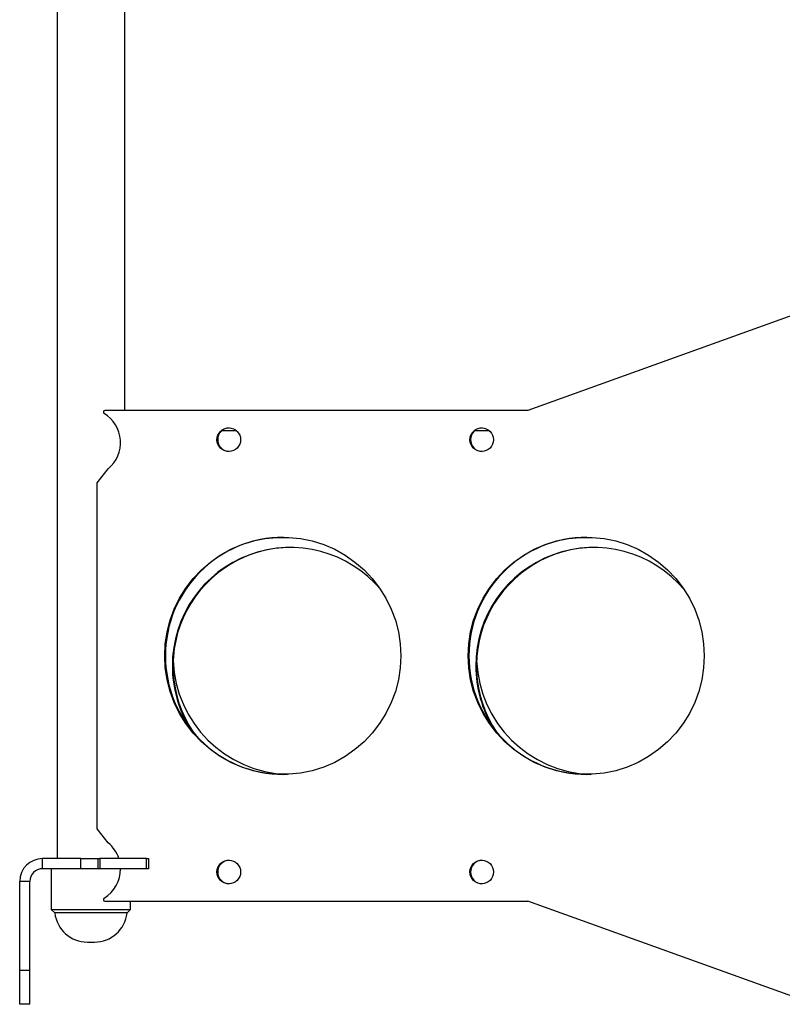
# Model space of a CAD drawing. Units: millimetres. Extents: x 5 to 292, y 5 to 205.
# Drawn here: x 150 to 165, y 137 to 156 of the extents above; entities that cross this region are included whole.
import ezdxf

# ---------------------------------------------------------------- set-up
doc = ezdxf.new("R2010")
doc.units = ezdxf.units.MM

msp = doc.modelspace()

# ---------------------------------------------------------------- linework, layer by layer
at = {"color": 7, "linetype": 'Continuous', "lineweight": 25}
for p, q in [((150.4779, 170.5222), (150.4779, 139.85553)), ((151.81123, 148.66742), (151.81123, 161.71031)), ((165.31013, 150.67561), (159.73072, 148.66742)), ((159.73072, 148.66742), (151.421, 148.66742)), ((154.00987, 148.26742), (153.71352, 148.26742)), ((158.98116, 148.26742), (158.68481, 148.26742)), ((151.26949, 147.2422), (151.48544, 147.52075)), ((151.26949, 140.4422), (151.26949, 147.2422)), ((151.48544, 140.16364), (151.26949, 140.4422)), ((150.19456, 139.65553), (150.19456, 139.85553)), ((150.94456, 139.85553), (150.19456, 139.85553)), ((150.94456, 139.65553), (150.94456, 139.85553)), ((150.94456, 139.85553), (151.2779, 139.85553)), ((151.2779, 139.85553), (151.2779, 139.65553)), ((151.2779, 139.85553), (151.31771, 139.85553)), ((151.31771, 139.85553), (151.31771, 139.65553)), ((152.23809, 139.85553), (151.31771, 139.85553)), ((152.23809, 139.65553), (152.23809, 139.85553)), ((152.23809, 139.85553), (152.2779, 139.85553)), ((152.2779, 139.85553), (152.2779, 139.65553)), ((150.94456, 139.65553), (150.19456, 139.65553)), ((150.36456, 139.65553), (150.36456, 138.85553)), ((151.2779, 139.65553), (150.94456, 139.65553)), ((151.31771, 139.65553), (151.2779, 139.65553)), ((152.23809, 139.65553), (151.31771, 139.65553)), ((152.2779, 139.65553), (152.23809, 139.65553)), ((149.94456, 139.40553), (149.74456, 139.40553)), ((149.74456, 137.65553), (149.74456, 139.40553)), ((149.94456, 137.65553), (149.94456, 139.40553)), ((150.36456, 138.85553), (150.43511, 138.78499)), ((150.36456, 138.85553), (151.05626, 138.85553)), ((151.05626, 138.85553), (151.92456, 138.85553)), ((151.421, 139.01698), (159.73072, 139.01698)), ((151.85402, 138.78499), (151.92456, 138.85553)), ((151.92456, 138.85553), (151.92456, 139.01698)), ((165.31013, 137.00878), (159.73072, 139.01698)), ((151.06425, 138.78499), (150.43511, 138.78499)), ((151.85402, 138.78499), (151.06425, 138.78499)), ((151.075, 138.21176), (151.21413, 138.21176)), ((149.94456, 137.65553), (149.74456, 137.65553)), ((149.74456, 136.98886), (149.74456, 137.65553)), ((149.94456, 136.98886), (149.94456, 137.65553)), ((149.94456, 136.98886), (149.74456, 136.98886))]:
    msp.add_line(p, q, dxfattribs=at)
at = {"color": 7, "linetype": 'Continuous', "lineweight": 25, "flags": 128}
for points in [[(157.23504, 143.8422), (157.22313, 143.60614), (157.18755, 143.3725), (157.12864, 143.14368), (157.04702, 142.92203), (156.94353, 142.70983), (156.81922, 142.50924), (156.67537, 142.32233), (156.51346, 142.15101), (156.33515, 141.99705), (156.14226, 141.86203), (155.93679, 141.74732), (155.72083, 141.65411), (155.4966, 141.58335), (155.2664, 141.53577), (155.03261, 141.51186), (154.7976, 141.51186), (154.5638, 141.53577), (154.33361, 141.58335), (154.10938, 141.65411), (153.89342, 141.74732), (153.68794, 141.86203), (153.49506, 141.99705), (153.31674, 142.15101), (153.15483, 142.32233), (153.01099, 142.50924), (152.88668, 142.70983), (152.78318, 142.92203), (152.70156, 143.14368), (152.64266, 143.3725), (152.60707, 143.60614), (152.59517, 143.8422), (152.60707, 144.07826), (152.64266, 144.31189), (152.70156, 144.54071), (152.78318, 144.76236), (152.88668, 144.97457), (153.01099, 145.17516), (153.15483, 145.36207), (153.31674, 145.53338), (153.49506, 145.68734), (153.68794, 145.82237), (153.89342, 145.93707), (154.10938, 146.03028), (154.33361, 146.10104), (154.5638, 146.14862), (154.7976, 146.17254), (155.03261, 146.17254), (155.2664, 146.14862), (155.4966, 146.10104), (155.72083, 146.03028), (155.93679, 145.93707), (156.14226, 145.82237), (156.33515, 145.68734), (156.51346, 145.53338), (156.67537, 145.36207), (156.81922, 145.17516), (156.94353, 144.97457), (157.04702, 144.76236), (157.12864, 144.54071), (157.18755, 144.31189), (157.22313, 144.07826), (157.23504, 143.8422)], [(163.20058, 143.8422), (163.18868, 143.60614), (163.15309, 143.3725), (163.09419, 143.14368), (163.01257, 142.92203), (162.90907, 142.70983), (162.78477, 142.50924), (162.64092, 142.32233), (162.47901, 142.15101), (162.30069, 141.99705), (162.10781, 141.86203), (161.90233, 141.74732), (161.68637, 141.65411), (161.46215, 141.58335), (161.23195, 141.53577), (160.99815, 141.51186), (160.76315, 141.51186), (160.52935, 141.53577), (160.29915, 141.58335), (160.07492, 141.65411), (159.85896, 141.74732), (159.65349, 141.86203), (159.4606, 141.99705), (159.28229, 142.15101), (159.12038, 142.32233), (158.97653, 142.50924), (158.85222, 142.70983), (158.74873, 142.92203), (158.66711, 143.14368), (158.6082, 143.3725), (158.57262, 143.60614), (158.56071, 143.8422), (158.57262, 144.07826), (158.6082, 144.31189), (158.66711, 144.54071), (158.74873, 144.76236), (158.85222, 144.97457), (158.97653, 145.17516), (159.12038, 145.36207), (159.28229, 145.53338), (159.4606, 145.68734), (159.65349, 145.82237), (159.85896, 145.93707), (160.07492, 146.03028), (160.29915, 146.10104), (160.52935, 146.14862), (160.76315, 146.17254), (160.99815, 146.17254), (161.23195, 146.14862), (161.46215, 146.10104), (161.68637, 146.03028), (161.90233, 145.93707), (162.10781, 145.82237), (162.30069, 145.68734), (162.47901, 145.53338), (162.64092, 145.36207), (162.78477, 145.17516), (162.90907, 144.97457), (163.01257, 144.76236), (163.09419, 144.54071), (163.15309, 144.31189), (163.18868, 144.07826), (163.20058, 143.8422)]]:
    msp.add_lwpolyline(points, dxfattribs=at)
at = {"color": 7, "linetype": 'Continuous', "lineweight": 25}
for centre in [(153.85484, 148.09315), (158.82613, 148.09315), (153.85484, 139.59124), (158.82613, 139.59124)]:
    msp.add_circle(centre, 0.2324, dxfattribs=at)
for centre, radius, start, end in [((151.42119, 148.63406), 0.03336, 90.320222, 238.846599), ((151.05692, 148.034), 0.66862, 309.858995, 58.734949), ((153.86981, 148.09408), 0.23336, 91.991642, 268.008358), ((158.84109, 148.09408), 0.23336, 91.99196, 268.008027), ((154.93586, 143.8491), 2.32644, 90.159865, 180.170099), ((160.90141, 143.8491), 2.32644, 90.159865, 180.170099), ((155.0634, 143.65494), 2.31845, 39.96909, 180.314883), ((155.09044, 143.64214), 2.33341, 90.276291, 213.916291), ((161.02895, 143.65494), 2.31845, 39.96909, 180.314883), ((161.05599, 143.64214), 2.33341, 90.276291, 213.916291), ((154.93586, 143.83529), 2.32644, 179.829901, 269.840135), ((155.08585, 143.83496), 2.32631, 182.285282, 267.990675), ((160.90141, 143.83529), 2.32644, 179.829901, 269.840135), ((161.05139, 143.83496), 2.32631, 182.285282, 267.990675), ((155.08808, 143.64171), 2.34309, 179.987978, 211.148835), ((161.05362, 143.64171), 2.34309, 179.987978, 211.148835), ((151.05829, 139.65157), 0.66684, 17.809907, 50.166379), ((150.19456, 139.40553), 0.45, 90, 180), ((153.86981, 139.59031), 0.23336, 91.991642, 268.008358), ((158.84109, 139.59031), 0.23336, 91.991642, 268.008358), ((150.19456, 139.40553), 0.25, 90, 180), ((151.0578, 139.6497), 0.66756, 301.231714, 0.500804), ((151.42119, 139.05033), 0.03336, 121.153401, 269.679778), ((151.075, 138.85553), 0.64377, 186.291025, 270), ((151.21413, 138.85553), 0.64377, 270, 353.708975)]:
    msp.add_arc(centre, radius, start, end, dxfattribs=at)

doc.saveas('drawing.dxf')
